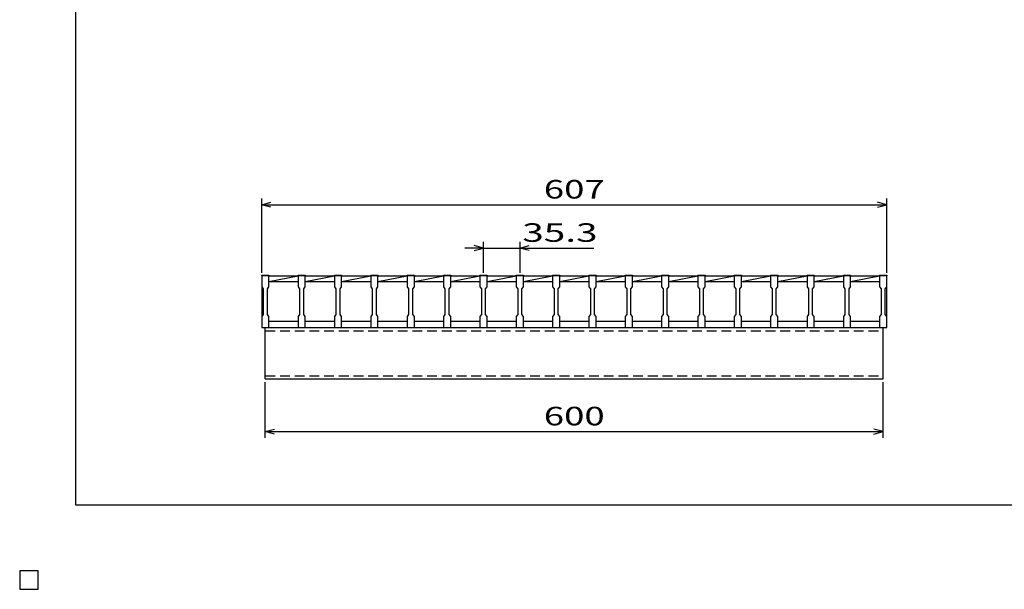
# Model space of a CAD drawing. Units: millimetres. Extents: x -182 to 173, y -128 to 105.
# Drawn here: x -182 to -23, y -128 to -36 of the extents above; entities that cross this region are included whole.
import ezdxf
from ezdxf.enums import TextEntityAlignment as Align

# ---------------------------------------------------------------- set-up
doc = ezdxf.new("R2010")
doc.units = ezdxf.units.MM
doc.header["$LTSCALE"] = 0.25
doc.linetypes.add('DASHED2', pattern=[9.525, 6.35, -3.175])
for name, color, linetype in [('16', 7, 'Continuous'), ('22', 7, 'Continuous'), ('24', 7, 'Continuous'), ('32', 7, 'Continuous')]:
    doc.layers.add(name, color=color, linetype=linetype)
doc.styles.add('dcStyle0', font='txt.shx', dxfattribs={"width": 0.833333, "bigfont": 'bigfont'})

msp = doc.modelspace()

# ---------------------------------------------------------------- linework, layer by layer
at = {"color": 150, "linetype": 'Continuous', "lineweight": 25}
for p, q in [((-172.9, -114.65), (-172.9, 105.35)), ((173.1, -114.65), (-172.9, -114.65)), ((-179, -125.25), (-182, -125.25)), ((-182, -125.25), (-182, -128.25)), ((-179, -125.25), (-182, -125.25)), ((-182, -125.25), (-182, -128.25)), ((-179, -125.25), (-182, -125.25)), ((-182, -125.25), (-182, -128.25)), ((-179, -125.25), (-182, -125.25)), ((-182, -125.25), (-182, -128.25)), ((-179, -125.25), (-182, -125.25)), ((-182, -125.25), (-182, -128.25)), ((-179, -128.25), (-179, -125.25)), ((-179, -128.25), (-179, -125.25)), ((-179, -128.25), (-179, -125.25)), ((-179, -128.25), (-179, -125.25)), ((-179, -128.25), (-179, -125.25)), ((-182, -128.25), (-179, -128.25)), ((-182, -128.25), (-179, -128.25)), ((-182, -128.25), (-179, -128.25)), ((-182, -128.25), (-179, -128.25)), ((-182, -128.25), (-179, -128.25))]:
    msp.add_line(p, q, dxfattribs=at)
at = {"layer": '16', "color": 3, "linetype": 'Continuous', "lineweight": 25}
for p, q in [((-142.83, -77.58), (-142.83, -77.47)), ((-142.83, -77.47), (-141.67, -77.47)), ((-142.83, -77.58), (-142.83, -79.33)), ((-141.67, -77.58), (-142.83, -77.58)), ((-142.83, -77.58), (-142.83, -84.92)), ((-141.67, -77.47), (-141.67, -77.58)), ((-141.67, -79.33), (-141.67, -77.58)), ((-141.67, -77.58), (-136.95, -77.58)), ((-141.67, -78.5), (-136.95, -77.58)), ((-136.95, -77.58), (-136.95, -77.47)), ((-136.95, -77.47), (-135.78, -77.47)), ((-136.95, -77.58), (-136.95, -79.33)), ((-135.78, -77.58), (-136.95, -77.58)), ((-135.78, -77.47), (-135.78, -77.58)), ((-135.78, -79.33), (-135.78, -77.58)), ((-135.78, -77.58), (-131.07, -77.58)), ((-135.78, -78.5), (-131.07, -77.58)), ((-131.07, -77.58), (-131.07, -77.47)), ((-131.07, -77.47), (-129.9, -77.47)), ((-131.07, -77.58), (-131.07, -79.33)), ((-129.9, -77.58), (-131.07, -77.58)), ((-129.9, -77.47), (-129.9, -77.58)), ((-129.9, -79.33), (-129.9, -77.58)), ((-129.9, -77.58), (-125.18, -77.58)), ((-129.9, -78.5), (-125.18, -77.58)), ((-125.18, -77.58), (-125.18, -77.47)), ((-125.18, -77.47), (-124.02, -77.47)), ((-125.18, -77.58), (-125.18, -79.33)), ((-124.02, -77.58), (-125.18, -77.58)), ((-124.02, -77.47), (-124.02, -77.58)), ((-124.02, -79.33), (-124.02, -77.58)), ((-124.02, -77.58), (-119.3, -77.58)), ((-124.02, -78.5), (-119.3, -77.58)), ((-119.3, -77.58), (-119.3, -77.47)), ((-119.3, -77.47), (-118.13, -77.47)), ((-119.3, -77.58), (-119.3, -79.33)), ((-118.13, -77.58), (-119.3, -77.58)), ((-118.13, -77.47), (-118.13, -77.58)), ((-118.13, -79.33), (-118.13, -77.58)), ((-118.13, -77.58), (-113.42, -77.58)), ((-118.13, -78.5), (-113.42, -77.58)), ((-113.42, -77.58), (-113.42, -77.47)), ((-113.42, -77.47), (-112.25, -77.47)), ((-113.42, -77.58), (-113.42, -79.33)), ((-112.25, -77.58), (-113.42, -77.58)), ((-112.25, -77.47), (-112.25, -77.58)), ((-112.25, -79.33), (-112.25, -77.58)), ((-112.25, -77.58), (-107.53, -77.58)), ((-112.25, -78.5), (-107.53, -77.58)), ((-107.53, -77.58), (-107.53, -77.47)), ((-107.53, -77.47), (-106.37, -77.47)), ((-107.53, -77.58), (-107.53, -79.33)), ((-106.37, -77.58), (-107.53, -77.58)), ((-106.37, -77.47), (-106.37, -77.58)), ((-106.37, -79.33), (-106.37, -77.58)), ((-106.37, -77.58), (-101.65, -77.58)), ((-106.37, -78.5), (-101.65, -77.58)), ((-101.65, -77.58), (-101.65, -77.47)), ((-101.65, -77.47), (-100.48, -77.47)), ((-101.65, -77.58), (-101.65, -79.33)), ((-100.48, -77.58), (-101.65, -77.58)), ((-100.48, -77.47), (-100.48, -77.58)), ((-100.48, -79.33), (-100.48, -77.58)), ((-100.48, -77.58), (-95.77, -77.58)), ((-100.48, -78.5), (-95.77, -77.58)), ((-95.77, -77.58), (-95.77, -77.47)), ((-95.77, -77.47), (-94.6, -77.47)), ((-95.77, -77.58), (-95.77, -79.33)), ((-94.6, -77.58), (-95.77, -77.58)), ((-94.6, -77.47), (-94.6, -77.58)), ((-94.6, -79.33), (-94.6, -77.58)), ((-94.6, -77.58), (-89.88, -77.58)), ((-94.6, -78.5), (-89.88, -77.58)), ((-89.88, -77.58), (-89.88, -77.47)), ((-89.88, -77.47), (-88.72, -77.47)), ((-89.88, -77.58), (-89.88, -79.33)), ((-88.72, -77.58), (-89.88, -77.58)), ((-88.72, -77.47), (-88.72, -77.58)), ((-88.72, -79.33), (-88.72, -77.58)), ((-88.72, -77.58), (-84, -77.58)), ((-88.72, -78.5), (-84, -77.58)), ((-84, -77.58), (-84, -77.47)), ((-84, -77.47), (-82.83, -77.47)), ((-84, -77.58), (-84, -79.33)), ((-82.83, -77.58), (-84, -77.58)), ((-82.83, -77.47), (-82.83, -77.58)), ((-82.83, -79.33), (-82.83, -77.58)), ((-82.83, -77.58), (-78.12, -77.58)), ((-82.83, -78.5), (-78.12, -77.58)), ((-78.12, -77.58), (-78.12, -77.47)), ((-78.12, -77.47), (-76.95, -77.47)), ((-78.12, -77.58), (-78.12, -79.33)), ((-76.95, -77.58), (-78.12, -77.58)), ((-76.95, -77.47), (-76.95, -77.58)), ((-76.95, -79.33), (-76.95, -77.58)), ((-76.95, -77.58), (-72.23, -77.58)), ((-76.95, -78.5), (-72.23, -77.58)), ((-72.23, -77.58), (-72.23, -77.47)), ((-72.23, -77.47), (-71.07, -77.47)), ((-72.23, -77.58), (-72.23, -79.33)), ((-71.07, -77.58), (-72.23, -77.58)), ((-71.07, -77.47), (-71.07, -77.58)), ((-71.07, -79.33), (-71.07, -77.58)), ((-71.07, -77.58), (-66.35, -77.58)), ((-71.07, -78.5), (-66.35, -77.58)), ((-66.35, -77.58), (-66.35, -77.47)), ((-66.35, -77.47), (-65.18, -77.47)), ((-66.35, -77.58), (-66.35, -79.33)), ((-65.18, -77.58), (-66.35, -77.58)), ((-65.18, -77.47), (-65.18, -77.58)), ((-65.18, -79.33), (-65.18, -77.58)), ((-65.18, -77.58), (-60.47, -77.58)), ((-65.18, -78.5), (-60.47, -77.58)), ((-60.47, -77.58), (-60.47, -77.47)), ((-60.47, -77.47), (-59.3, -77.47)), ((-60.47, -77.58), (-60.47, -79.33)), ((-59.3, -77.58), (-60.47, -77.58)), ((-59.3, -77.47), (-59.3, -77.58)), ((-59.3, -79.33), (-59.3, -77.58)), ((-59.3, -77.58), (-54.58, -77.58)), ((-59.3, -78.5), (-54.58, -77.58)), ((-54.58, -77.58), (-54.58, -77.47)), ((-54.58, -77.47), (-53.42, -77.47)), ((-54.58, -77.58), (-54.58, -79.33)), ((-53.42, -77.58), (-54.58, -77.58)), ((-53.42, -77.47), (-53.42, -77.58)), ((-53.42, -79.33), (-53.42, -77.58)), ((-53.42, -77.58), (-48.7, -77.58)), ((-53.42, -78.5), (-48.7, -77.58)), ((-48.7, -77.58), (-48.7, -77.47)), ((-48.7, -77.47), (-47.53, -77.47)), ((-48.7, -77.58), (-48.7, -79.33)), ((-47.53, -77.58), (-48.7, -77.58)), ((-47.53, -77.47), (-47.53, -77.58)), ((-47.53, -79.33), (-47.53, -77.58)), ((-47.53, -77.58), (-42.83, -77.58)), ((-47.53, -78.5), (-42.83, -77.59)), ((-42.83, -77.58), (-42.83, -77.47)), ((-42.83, -77.47), (-41.67, -77.47)), ((-42.83, -77.58), (-42.83, -79.33)), ((-41.67, -77.58), (-42.83, -77.58)), ((-41.67, -77.47), (-41.67, -77.58)), ((-41.67, -79.33), (-41.67, -77.58)), ((-41.67, -84.92), (-41.67, -77.58)), ((-142.83, -79.33), (-142.58, -79.67)), ((-142.58, -79.67), (-142.58, -83.83)), ((-141.92, -79.67), (-141.67, -79.33)), ((-141.92, -83.83), (-141.92, -79.67)), ((-141.67, -78.5), (-136.95, -78.5)), ((-136.95, -79.33), (-136.7, -79.67)), ((-136.7, -79.67), (-136.7, -83.83)), ((-136.03, -79.67), (-135.78, -79.33)), ((-136.03, -83.83), (-136.03, -79.67)), ((-135.78, -78.5), (-131.07, -78.5)), ((-131.07, -79.33), (-130.82, -79.67)), ((-130.82, -79.67), (-130.82, -83.83)), ((-130.15, -79.67), (-129.9, -79.33)), ((-130.15, -83.83), (-130.15, -79.67)), ((-129.9, -78.5), (-125.18, -78.5)), ((-125.18, -79.33), (-124.93, -79.67)), ((-124.93, -79.67), (-124.93, -83.83)), ((-124.27, -79.67), (-124.02, -79.33)), ((-124.27, -83.83), (-124.27, -79.67)), ((-124.02, -78.5), (-119.3, -78.5)), ((-119.3, -79.33), (-119.05, -79.67)), ((-119.05, -79.67), (-119.05, -83.83)), ((-118.38, -79.67), (-118.13, -79.33)), ((-118.38, -83.83), (-118.38, -79.67)), ((-118.13, -78.5), (-113.42, -78.5)), ((-113.42, -79.33), (-113.17, -79.67)), ((-113.17, -79.67), (-113.17, -83.83)), ((-112.5, -79.67), (-112.25, -79.33)), ((-112.5, -83.83), (-112.5, -79.67)), ((-112.25, -78.5), (-107.53, -78.5)), ((-107.53, -79.33), (-107.28, -79.67)), ((-107.28, -79.67), (-107.28, -83.83)), ((-106.62, -79.67), (-106.37, -79.33)), ((-106.62, -83.83), (-106.62, -79.67)), ((-106.37, -78.5), (-101.65, -78.5)), ((-101.65, -79.33), (-101.4, -79.67)), ((-101.4, -79.67), (-101.4, -83.83)), ((-100.73, -79.67), (-100.48, -79.33)), ((-100.73, -83.83), (-100.73, -79.67)), ((-100.48, -78.5), (-95.77, -78.5)), ((-95.77, -79.33), (-95.52, -79.67)), ((-95.52, -79.67), (-95.52, -83.83)), ((-94.85, -79.67), (-94.6, -79.33)), ((-94.85, -83.83), (-94.85, -79.67)), ((-94.6, -78.5), (-89.88, -78.5)), ((-89.88, -79.33), (-89.63, -79.67)), ((-89.63, -79.67), (-89.63, -83.83)), ((-88.97, -79.67), (-88.72, -79.33)), ((-88.97, -83.83), (-88.97, -79.67)), ((-88.72, -78.5), (-84, -78.5)), ((-84, -79.33), (-83.75, -79.67)), ((-83.75, -79.67), (-83.75, -83.83)), ((-83.08, -79.67), (-82.83, -79.33)), ((-83.08, -83.83), (-83.08, -79.67)), ((-82.83, -78.5), (-78.12, -78.5)), ((-78.12, -79.33), (-77.87, -79.67)), ((-77.87, -79.67), (-77.87, -83.83)), ((-77.2, -79.67), (-76.95, -79.33)), ((-77.2, -83.83), (-77.2, -79.67)), ((-76.95, -78.5), (-72.23, -78.5)), ((-72.23, -79.33), (-71.98, -79.67)), ((-71.98, -79.67), (-71.98, -83.83)), ((-71.32, -79.67), (-71.07, -79.33)), ((-71.32, -83.83), (-71.32, -79.67)), ((-71.07, -78.5), (-66.35, -78.5)), ((-66.35, -79.33), (-66.1, -79.67)), ((-66.1, -79.67), (-66.1, -83.83)), ((-65.43, -79.67), (-65.18, -79.33)), ((-65.43, -83.83), (-65.43, -79.67)), ((-65.18, -78.5), (-60.47, -78.5)), ((-60.47, -79.33), (-60.22, -79.67)), ((-60.22, -79.67), (-60.22, -83.83)), ((-59.55, -79.67), (-59.3, -79.33)), ((-59.55, -83.83), (-59.55, -79.67)), ((-59.3, -78.5), (-54.58, -78.5)), ((-54.58, -79.33), (-54.33, -79.67)), ((-54.33, -79.67), (-54.33, -83.83)), ((-53.67, -79.67), (-53.42, -79.33)), ((-53.67, -83.83), (-53.67, -79.67)), ((-53.42, -78.5), (-48.7, -78.5)), ((-48.7, -79.33), (-48.45, -79.67)), ((-48.45, -79.67), (-48.45, -83.83)), ((-47.78, -79.67), (-47.53, -79.33)), ((-47.78, -83.83), (-47.78, -79.67)), ((-47.53, -78.5), (-42.83, -78.5)), ((-42.83, -79.33), (-42.58, -79.67)), ((-42.58, -79.67), (-42.58, -83.83)), ((-41.92, -79.67), (-41.67, -79.33)), ((-41.92, -83.83), (-41.92, -79.67)), ((-142.58, -83.83), (-142.83, -84.17)), ((-142.83, -84.17), (-142.83, -85.92)), ((-141.67, -84.17), (-141.92, -83.83)), ((-141.67, -85.92), (-141.67, -84.17)), ((-136.7, -83.83), (-136.95, -84.17)), ((-136.95, -84.17), (-136.95, -85.92)), ((-135.78, -84.17), (-136.03, -83.83)), ((-135.78, -85.92), (-135.78, -84.17)), ((-130.82, -83.83), (-131.07, -84.17)), ((-131.07, -84.17), (-131.07, -85.92)), ((-129.9, -84.17), (-130.15, -83.83)), ((-129.9, -85.92), (-129.9, -84.17)), ((-124.93, -83.83), (-125.18, -84.17)), ((-125.18, -84.17), (-125.18, -85.92)), ((-124.02, -84.17), (-124.27, -83.83)), ((-124.02, -85.92), (-124.02, -84.17)), ((-119.05, -83.83), (-119.3, -84.17)), ((-119.3, -84.17), (-119.3, -85.92)), ((-118.13, -84.17), (-118.38, -83.83)), ((-118.13, -85.92), (-118.13, -84.17)), ((-113.17, -83.83), (-113.42, -84.17)), ((-113.42, -84.17), (-113.42, -85.92)), ((-112.25, -84.17), (-112.5, -83.83)), ((-112.25, -85.92), (-112.25, -84.17)), ((-107.28, -83.83), (-107.53, -84.17)), ((-107.53, -84.17), (-107.53, -85.92)), ((-106.37, -84.17), (-106.62, -83.83)), ((-106.37, -85.92), (-106.37, -84.17)), ((-101.4, -83.83), (-101.65, -84.17)), ((-101.65, -84.17), (-101.65, -85.92)), ((-100.48, -84.17), (-100.73, -83.83)), ((-100.48, -85.92), (-100.48, -84.17)), ((-95.52, -83.83), (-95.77, -84.17)), ((-95.77, -84.17), (-95.77, -85.92)), ((-94.6, -84.17), (-94.85, -83.83)), ((-94.6, -85.92), (-94.6, -84.17)), ((-89.63, -83.83), (-89.88, -84.17)), ((-89.88, -84.17), (-89.88, -85.92)), ((-88.72, -84.17), (-88.97, -83.83)), ((-88.72, -85.92), (-88.72, -84.17)), ((-83.75, -83.83), (-84, -84.17)), ((-84, -84.17), (-84, -85.92)), ((-82.83, -84.17), (-83.08, -83.83)), ((-82.83, -85.92), (-82.83, -84.17)), ((-77.87, -83.83), (-78.12, -84.17)), ((-78.12, -84.17), (-78.12, -85.92)), ((-76.95, -84.17), (-77.2, -83.83)), ((-76.95, -85.92), (-76.95, -84.17)), ((-71.98, -83.83), (-72.23, -84.17)), ((-72.23, -84.17), (-72.23, -85.92)), ((-71.07, -84.17), (-71.32, -83.83)), ((-71.07, -85.92), (-71.07, -84.17)), ((-66.1, -83.83), (-66.35, -84.17)), ((-66.35, -84.17), (-66.35, -85.92)), ((-65.18, -84.17), (-65.43, -83.83)), ((-65.18, -85.92), (-65.18, -84.17)), ((-60.22, -83.83), (-60.47, -84.17)), ((-60.47, -84.17), (-60.47, -85.92)), ((-59.3, -84.17), (-59.55, -83.83)), ((-59.3, -85.92), (-59.3, -84.17)), ((-54.33, -83.83), (-54.58, -84.17)), ((-54.58, -84.17), (-54.58, -85.92)), ((-53.42, -84.17), (-53.67, -83.83)), ((-53.42, -85.92), (-53.42, -84.17)), ((-48.45, -83.83), (-48.7, -84.17)), ((-48.7, -84.17), (-48.7, -85.92)), ((-47.53, -84.17), (-47.78, -83.83)), ((-47.53, -85.92), (-47.53, -84.17)), ((-42.58, -83.83), (-42.83, -84.17)), ((-42.83, -84.17), (-42.83, -85.92)), ((-41.67, -84.17), (-41.92, -83.83)), ((-41.67, -85.92), (-41.67, -84.17)), ((-142.83, -85.92), (-141.67, -85.92)), ((-142.25, -85.92), (-42.25, -85.92)), ((-142.25, -94.25), (-142.25, -85.92)), ((-141.67, -84.92), (-136.95, -84.92)), ((-136.95, -85.92), (-135.78, -85.92)), ((-135.78, -84.92), (-131.07, -84.92)), ((-131.07, -85.92), (-129.9, -85.92)), ((-129.9, -84.92), (-125.18, -84.92)), ((-125.18, -85.92), (-124.02, -85.92)), ((-124.02, -84.92), (-119.3, -84.92)), ((-119.3, -85.92), (-118.13, -85.92)), ((-118.13, -84.92), (-113.42, -84.92)), ((-113.42, -85.92), (-112.25, -85.92)), ((-112.25, -84.92), (-107.53, -84.92)), ((-107.53, -85.92), (-106.37, -85.92)), ((-106.37, -84.92), (-101.65, -84.92)), ((-101.65, -85.92), (-100.48, -85.92)), ((-100.48, -84.92), (-95.77, -84.92)), ((-95.77, -85.92), (-94.6, -85.92)), ((-94.6, -84.92), (-89.88, -84.92)), ((-89.88, -85.92), (-88.72, -85.92)), ((-88.72, -84.92), (-84, -84.92)), ((-84, -85.92), (-82.83, -85.92)), ((-82.83, -84.92), (-78.12, -84.92)), ((-78.12, -85.92), (-76.95, -85.92)), ((-76.95, -84.92), (-72.23, -84.92)), ((-72.23, -85.92), (-71.07, -85.92)), ((-71.07, -84.92), (-66.35, -84.92)), ((-66.35, -85.92), (-65.18, -85.92)), ((-65.18, -84.92), (-60.47, -84.92)), ((-60.47, -85.92), (-59.3, -85.92)), ((-59.3, -84.92), (-54.58, -84.92)), ((-54.58, -85.92), (-53.42, -85.92)), ((-53.42, -84.92), (-48.7, -84.92)), ((-48.7, -85.92), (-47.53, -85.92)), ((-47.53, -84.92), (-42.83, -84.92)), ((-42.83, -85.92), (-41.67, -85.92)), ((-42.25, -94.25), (-42.25, -85.92)), ((-142.25, -94.25), (-42.25, -94.25)), ((-179, -125.25), (-182, -125.25)), ((-182, -125.25), (-182, -128.25)), ((-179, -125.25), (-182, -125.25)), ((-182, -125.25), (-182, -128.25)), ((-179, -125.25), (-182, -125.25)), ((-182, -125.25), (-182, -128.25)), ((-179, -125.25), (-182, -125.25)), ((-182, -125.25), (-182, -128.25)), ((-179, -125.25), (-182, -125.25)), ((-182, -125.25), (-182, -128.25)), ((-179, -128.25), (-179, -125.25)), ((-179, -128.25), (-179, -125.25)), ((-179, -128.25), (-179, -125.25)), ((-179, -128.25), (-179, -125.25)), ((-179, -128.25), (-179, -125.25)), ((-182, -128.25), (-179, -128.25)), ((-182, -128.25), (-179, -128.25)), ((-182, -128.25), (-179, -128.25)), ((-182, -128.25), (-179, -128.25)), ((-182, -128.25), (-179, -128.25))]:
    msp.add_line(p, q, dxfattribs=at)
at = {"layer": '16', "color": 3, "linetype": 'DASHED2', "lineweight": 25}
for p, q in [((-142.25, -86.45), (-42.25, -86.45)), ((-142.25, -93.72), (-42.25, -93.72))]:
    msp.add_line(p, q, dxfattribs=at)
at = {"layer": '22', "color": 4, "linetype": 'Continuous', "lineweight": 25}
for p, q in [((-142.83, -77.08), (-142.83, -65.08)), ((-41.67, -77.08), (-41.67, -65.08)), ((-142.83, -66.08), (-141.33, -65.68)), ((-141.33, -66.48), (-142.83, -66.08)), ((-142.83, -66.08), (-41.67, -66.08)), ((-41.67, -66.08), (-43.17, -65.68)), ((-43.17, -66.48), (-41.67, -66.08)), ((-106.95, -73.08), (-109.95, -73.08)), ((-106.95, -73.08), (-108.45, -72.68)), ((-108.45, -73.48), (-106.95, -73.08)), ((-106.95, -77.08), (-106.95, -72.08)), ((-106.95, -73.08), (-101.07, -73.08)), ((-101.07, -72.08), (-101.07, -77.08)), ((-101.07, -73.08), (-99.57, -72.68)), ((-99.57, -73.48), (-101.07, -73.08)), ((-101.07, -73.08), (-89.07, -73.08)), ((-142.25, -103.75), (-142.25, -94.75)), ((-42.25, -103.75), (-42.25, -94.75)), ((-142.25, -102.75), (-140.75, -102.35)), ((-140.75, -103.15), (-142.25, -102.75)), ((-142.25, -102.75), (-42.25, -102.75)), ((-42.25, -102.75), (-43.75, -102.35)), ((-43.75, -103.15), (-42.25, -102.75))]:
    msp.add_line(p, q, dxfattribs=at)
at = {"layer": '22', "color": 2, "linetype": 'Continuous', "lineweight": 25}
for p, q in [((-179, -125.25), (-182, -125.25)), ((-182, -125.25), (-182, -128.25)), ((-179, -125.25), (-182, -125.25)), ((-182, -125.25), (-182, -128.25)), ((-179, -125.25), (-182, -125.25)), ((-182, -125.25), (-182, -128.25)), ((-179, -128.25), (-179, -125.25)), ((-179, -128.25), (-179, -125.25)), ((-179, -128.25), (-179, -125.25)), ((-182, -128.25), (-179, -128.25)), ((-182, -128.25), (-179, -128.25)), ((-182, -128.25), (-179, -128.25))]:
    msp.add_line(p, q, dxfattribs=at)
at = {"layer": '24', "color": 4, "linetype": 'Continuous', "lineweight": 25}
for p, q in [((-179, -125.25), (-182, -125.25)), ((-182, -125.25), (-182, -128.25)), ((-179, -125.25), (-182, -125.25)), ((-182, -125.25), (-182, -128.25)), ((-179, -125.25), (-182, -125.25)), ((-182, -125.25), (-182, -128.25)), ((-179, -128.25), (-179, -125.25)), ((-179, -128.25), (-179, -125.25)), ((-179, -128.25), (-179, -125.25)), ((-182, -128.25), (-179, -128.25)), ((-182, -128.25), (-179, -128.25)), ((-182, -128.25), (-179, -128.25))]:
    msp.add_line(p, q, dxfattribs=at)
at = {"layer": '32', "color": 4, "linetype": 'Continuous', "lineweight": 25}
for p, q in [((-179, -125.25), (-182, -125.25)), ((-182, -125.25), (-182, -128.25)), ((-179, -125.25), (-182, -125.25)), ((-182, -125.25), (-182, -128.25)), ((-179, -125.25), (-182, -125.25)), ((-182, -125.25), (-182, -128.25)), ((-179, -125.25), (-182, -125.25)), ((-182, -125.25), (-182, -128.25)), ((-179, -125.25), (-182, -125.25)), ((-182, -125.25), (-182, -128.25)), ((-179, -128.25), (-179, -125.25)), ((-179, -128.25), (-179, -125.25)), ((-179, -128.25), (-179, -125.25)), ((-179, -128.25), (-179, -125.25)), ((-179, -128.25), (-179, -125.25)), ((-182, -128.25), (-179, -128.25)), ((-182, -128.25), (-179, -128.25)), ((-182, -128.25), (-179, -128.25)), ((-182, -128.25), (-179, -128.25)), ((-182, -128.25), (-179, -128.25))]:
    msp.add_line(p, q, dxfattribs=at)

# ---------------------------------------------------------------- texts
at = {"layer": '22', "color": 2, "style": 'dcStyle0', "width": 0.833333}
for s, p, p2 in [(' 607 ', (-98.5, -65.08), (-86, -65.08)), (' 35.3 ', (-102.07, -72.08), (-87.07, -72.08)), (' 600 ', (-98.5, -101.75), (-86, -101.75))]:
    msp.add_text(s, height=3, dxfattribs=at).set_placement(p, p2, align=Align.FIT)

doc.saveas('drawing.dxf')
